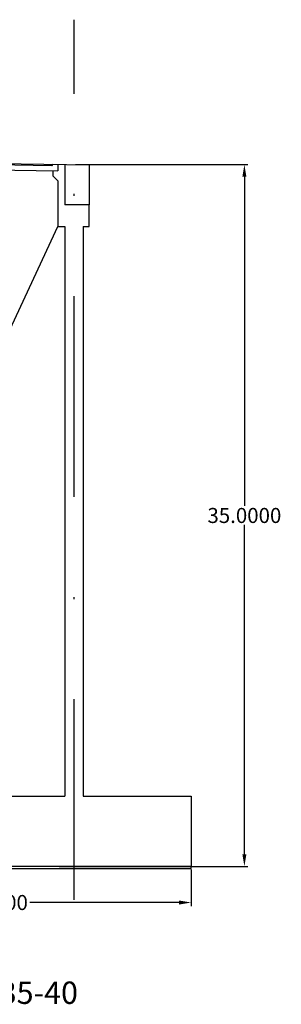
# Model space of a CAD drawing. Units: millimetres. Extents: x 288996 to 289756, y 8671717 to 8672126.
# Drawn here: x 289191 to 289204, y 8671974 to 8672023 of the extents above; entities that cross this region are included whole.
import ezdxf

# ---------------------------------------------------------------- set-up
doc = ezdxf.new("R2010")
doc.units = ezdxf.units.MM
doc.linetypes.add('DASHDOT', pattern=[1, 0.5, -0.25, 0, -0.25])
for name, color, linetype in [('01', 251, 'Continuous'), ('1-Sombreado Solido', 254, 'Continuous'), ('40GENE-006-SIMB', 2, 'Continuous'), ('A-ESTRIBOS', 3, 'Continuous')]:
    doc.layers.add(name, color=color, linetype=linetype)
doc.styles.add('ROMANS', font='romans.shx')
doc.styles.get("Standard").update_dxf_attribs({"font": 'arial.ttf'})
doc.dimstyles.get("Standard").update_dxf_attribs({"dimtxt": 0.18, "dimasz": 0.18, "dimexe": 0.18, "dimexo": 0.0625, "dimgap": 0.09, "dimtad": 0, "dimtih": 1, "dimtoh": 1, "dimdec": 4, "dimzin": 0, "dimdsep": 46, "dimtxsty": 'Standard', "dimcen": 0.09, "dimadec": 0, "dimazin": 0, "dimtfac": 1, "dimtdec": 4, "dimtofl": 0, "dimtmove": 0, "dimatfit": 3, "dimfxl": 1, "dimtolj": 1, "dimtzin": 0, "dimarcsym": 0})

# ---------------------------------------------------------------- blocks, each defined once
blk = doc.blocks.new('*D330')
at = {"layer": '1-Sombreado Solido', "color": 0, "lineweight": -2, "transparency": 16777216}
for p, q in [((289194.073, 8672015.802), (289202.68, 8672015.802)), ((289202.5, 8672015.202), (289202.5, 8671998.775)), ((289202.5, 8671981.402), (289202.5, 8671997.829)), ((289193.245, 8671980.802), (289202.68, 8671980.802))]:
    blk.add_line(p, q, dxfattribs=at)
at = {"layer": '1-Sombreado Solido', "color": 0, "transparency": 16777216}
for points in [[(289202.4, 8672015.202), (289202.6, 8672015.202), (289202.5, 8672015.802)], [(289202.4, 8671981.402), (289202.6, 8671981.402), (289202.5, 8671980.802)]]:
    blk.add_solid(points, dxfattribs=at)
at = {"layer": 'Defpoints', "color": 0, "transparency": 16777216}
for p in [(289194.011, 8672015.802), (289202.5, 8672015.802), (289193.182, 8671980.802)]:
    blk.add_point(p, dxfattribs=at)
at = {"layer": '1-Sombreado Solido', "color": 0, "transparency": 16777216, "insert": (289202.5, 8671998.302), "char_height": 0.75, "attachment_point": 5}
blk.add_mtext('\\A1;35.0000', dxfattribs=at)
blk = doc.blocks.new('*D332')
at = {"layer": '1-Sombreado Solido', "color": 0, "lineweight": -2, "transparency": 16777216}
for p, q in [((289179.84, 8671980.639), (289179.84, 8671978.819)), ((289199.84, 8671980.639), (289199.84, 8671978.819)), ((289180.44, 8671978.999), (289187.897, 8671978.999)), ((289199.24, 8671978.999), (289191.784, 8671978.999))]:
    blk.add_line(p, q, dxfattribs=at)
at = {"layer": '1-Sombreado Solido', "color": 0, "transparency": 16777216}
for points in [[(289180.44, 8671979.099), (289180.44, 8671978.899), (289179.84, 8671978.999)], [(289199.24, 8671979.099), (289199.24, 8671978.899), (289199.84, 8671978.999)]]:
    blk.add_solid(points, dxfattribs=at)
at = {"layer": 'Defpoints', "color": 0, "transparency": 16777216}
for p in [(289179.84, 8671980.701), (289199.84, 8671980.701), (289199.84, 8671978.999)]:
    blk.add_point(p, dxfattribs=at)
at = {"layer": '1-Sombreado Solido', "color": 0, "transparency": 16777216, "insert": (289189.84, 8671978.999), "char_height": 0.75, "attachment_point": 5}
blk.add_mtext('\\A1;20.0000', dxfattribs=at)

msp = doc.modelspace()

# ---------------------------------------------------------------- linework, layer by layer
at = {"color": 150}
msp.add_lwpolyline([(289179.840294, 8671980.701336), (289199.840294, 8671980.701336), (289199.840294, 8671980.801812), (289179.840294, 8671980.801812)], close=True, dxfattribs=at)
at = {"layer": '01', "color": 1, "linetype": 'DASHDOT', "ltscale": 20}
msp.add_line((289193.990294, 8671979.135384), (289193.990294, 8672023.027079), dxfattribs=at)
at = {"layer": 'A-ESTRIBOS', "color": 3}
for p, q in [((289193.190294, 8672015.813715), (289193.190294, 8672015.488679)), ((289193.540294, 8672015.808507), (289193.540294, 8672013.800707)), ((289194.740294, 8672015.790653), (289194.740294, 8672013.800707)), ((289193.190294, 8672014.992425), (289193.190294, 8672012.707029, -2383)), ((289194.740294, 8672013.800707), (289193.540294, 8672013.800707)), ((289194.740294, 8672012.707029, -2383), (289194.740294, 8672013.800707)), ((289193.190294, 8672012.707029, -2383), (289193.540294, 8672012.707029, -2383)), ((289194.440294, 8672012.707029, -2383), (289194.740294, 8672012.707029, -2383))]:
    msp.add_line(p, q, dxfattribs=at)
for points in [[(289180.040294, 8671984.501812), (289180.040294, 8672015.883272), (289189.073759, 8672015.874962), (289194.740294, 8672015.790653)], [(289192.940322, 8672015.817434), (289192.866413, 8672015.743525), (289189.190294, 8672015.798219), (289189.190294, 8672015.34817), (289189.740233, 8672015.339988), (289189.937323, 8672015.537077), (289193.190294, 8672015.488679)], [(289192.940322, 8672015.492398), (289192.940322, 8672015.242398), (289193.190294, 8672014.992425)], [(289180.040294, 8671984.301812), (289180.040294, 8671984.501812), (289193.190294, 8672012.707029)], [(289193.540294, 8672012.707029), (289193.540294, 8671984.301812)], [(289194.440294, 8672012.707029), (289194.440294, 8671984.301812)], [(289194.440294, 8671984.301812), (289199.840294, 8671984.301812), (289199.840294, 8671980.801812), (289179.840294, 8671980.801812), (289179.840294, 8671984.301812), (289193.540294, 8671984.301812)]]:
    msp.add_lwpolyline(points, dxfattribs=at)

# ---------------------------------------------------------------- texts
at = {"layer": '40GENE-006-SIMB', "color": 7, "style": 'ROMANS'}
msp.add_text('35-40', height=1.1160781, dxfattribs=at).set_placement((289190.279482, 8671973.943457))

# ---------------------------------------------------------------- dimensions: what is measured, and where the dimension line sits
at = {"layer": '1-Sombreado Solido', "color": 6}
dim = msp.add_linear_dim(base=(289202.499508, 8672015.801812), p1=(289193.182493, 8671980.801812), p2=(289194.010729, 8672015.801812), angle=90, dimstyle='Standard', override={"dimtxt": 0.75, "dimasz": 0.6}, dxfattribs=at)
dim.commit()
dim.dimension.update_dxf_attribs({"geometry": '*D330', "text_midpoint": (289202.499508, 8671998.301812)})
dim = msp.add_linear_dim(base=(289199.840294, 8671978.99894), p1=(289179.840294, 8671980.701336), p2=(289199.840294, 8671980.701336), dimstyle='Standard', override={"dimtxt": 0.75, "dimasz": 0.6}, dxfattribs=at)
dim.commit()
dim.dimension.update_dxf_attribs({"geometry": '*D332', "text_midpoint": (289189.840294, 8671978.99894)})

doc.saveas('drawing.dxf')
